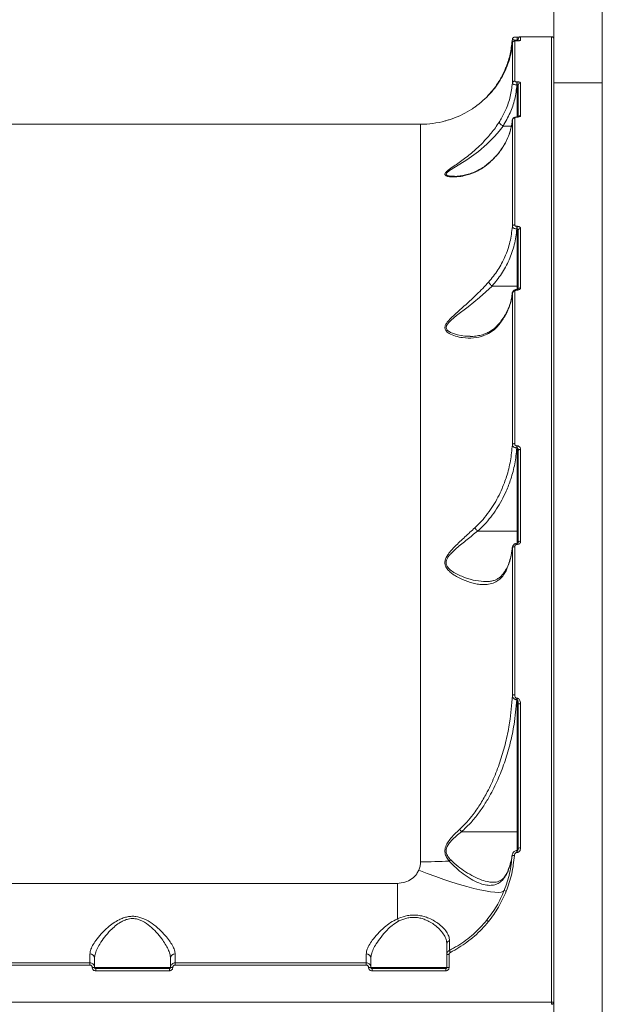
# Model space of a CAD drawing. Units: millimetres. Extents: x 710 to 16180, y -681 to 10919.
# Drawn here: x 6594 to 6847, y 7469 to 7896 of the extents above; entities that cross this region are included whole.
import ezdxf

# ---------------------------------------------------------------- set-up
doc = ezdxf.new("R2010")
doc.units = ezdxf.units.MM
doc.layers.add('DiKom', color=7, linetype='Continuous')

msp = doc.modelspace()

# ---------------------------------------------------------------- linework, layer by layer
at = {"layer": 'DiKom', "color": 7, "linetype": 'Continuous', "lineweight": 15}
for p, q in [((6826.5, 8068.99), (6826.5, 7868.99)), ((6847.5, 8068.99), (6847.5, 7868.99)), ((6808.44, 7886.19), (6808.44, 7868.8)), ((6809.44, 7869.69), (6809.44, 7887.12)), ((6810.4, 7887.23), (6810.5, 7887.23)), ((6810.4, 7887.23), (6810.5, 7887.23)), ((6810.4, 7887.23), (6810.4, 7887.23)), ((6810.43, 7887.23), (6810.47, 7887.49)), ((6810.47, 7888.82), (6810.5, 7888.82)), ((6810.47, 7887.49), (6810.47, 7888.82)), ((6810.47, 7887.49), (6810.5, 7887.49)), ((6810.5, 7887.49), (6810.5, 7888.82)), ((6810.5, 7887.49), (6810.5, 7887.23)), ((6810.5, 7887.23), (6810.5, 7887.23)), ((6811, 7887.99), (6811, 7887.39)), ((6812, 7888.99), (6825.5, 7888.99)), ((6812, 7887.39), (6812, 7888.99)), ((6825.5, 7888.99), (6825.5, 7469.99)), ((6810.5, 7869.38), (6810.44, 7869.38)), ((6810.44, 7868.1), (6810.44, 7869.38)), ((6810.5, 7868.1), (6810.5, 7869.38)), ((6812, 7854.73), (6812, 7868.93)), ((6826.5, 7868.99), (6847.5, 7868.99)), ((6826.5, 7068.99), (6826.5, 7868.99)), ((6847.5, 7068.99), (6847.5, 7868.99)), ((6810.44, 7868.1), (6810.5, 7868.1)), ((6810.5, 7868.1), (6810.5, 7854.18)), ((6811, 7867.98), (6811, 7854.35)), ((6808.44, 7852.84), (6808.44, 7806.55)), ((6809.44, 7807.3), (6809.44, 7853.69)), ((6810.42, 7854.18), (6810.5, 7854.18)), ((6810.42, 7854.18), (6810.42, 7854.18)), ((6810.42, 7854.18), (6810.42, 7854.1)), ((6810.42, 7854.1), (6810.5, 7854.1)), ((6810.5, 7854.18), (6810.5, 7854.1)), ((6398.45, 7850.99), (6768.55, 7850.99)), ((6768.55, 7850.99), (6768.55, 7530.84)), ((6804.39, 7850.22), (6808.02, 7850.22)), ((6783.37, 7828.44), (6782.95, 7828.43)), ((6810.5, 7806.69), (6810.42, 7806.69)), ((6810.42, 7805.56), (6810.42, 7806.69)), ((6810.42, 7805.56), (6810.5, 7805.56)), ((6810.5, 7805.56), (6810.5, 7806.69)), ((6810.5, 7805.56), (6810.5, 7780.76)), ((6811, 7804.95), (6811, 7779.29)), ((6812, 7780.03), (6812, 7805.75)), ((6799.61, 7780.76), (6810.5, 7780.76)), ((6810.44, 7779.28), (6810.5, 7779.28)), ((6810.44, 7779.28), (6810.44, 7779.02)), ((6810.44, 7779.02), (6810.5, 7779.02)), ((6810.5, 7780.76), (6810.5, 7779.31)), ((6810.5, 7779.28), (6810.5, 7779.02)), ((6808.44, 7777.66), (6808.44, 7711.83)), ((6809.44, 7712.36), (6809.44, 7778.34)), ((6810.5, 7711.4), (6810.4, 7711.4)), ((6810.4, 7710.5), (6810.4, 7711.4)), ((6810.4, 7710.5), (6810.5, 7710.5)), ((6810.5, 7710.5), (6810.5, 7711.4)), ((6810.5, 7710.5), (6810.5, 7674.34)), ((6811, 7709.3), (6811, 7669.53)), ((6812, 7670.01), (6812, 7709.87)), ((6793.34, 7674.34), (6810.5, 7674.34)), ((6810.5, 7674.34), (6810.5, 7669.12)), ((6809.44, 7603.3), (6809.44, 7667.62)), ((6810.47, 7669.12), (6810.5, 7669.12)), ((6810.47, 7669.12), (6810.47, 7668.59)), ((6810.47, 7668.59), (6810.5, 7668.59)), ((6810.5, 7669.12), (6810.5, 7668.59)), ((6808.38, 7666.89), (6808.41, 7667.32)), ((6808.44, 7667.18), (6808.44, 7603)), ((6810.5, 7601.84), (6810.38, 7601.84)), ((6810.38, 7601.19), (6810.38, 7601.84)), ((6810.38, 7601.19), (6810.5, 7601.19)), ((6810.5, 7601.19), (6810.5, 7601.84)), ((6810.5, 7601.19), (6810.5, 7543.91)), ((6811, 7599.19), (6811, 7536.67)), ((6812, 7536.84), (6812, 7599.5)), ((6786.39, 7543.91), (6810.5, 7543.91)), ((6810.5, 7543.91), (6810.5, 7535.73)), ((6810.41, 7535.74), (6810.5, 7535.74)), ((6810.41, 7535.74), (6810.41, 7534.89)), ((6810.5, 7535.74), (6810.5, 7534.89)), ((6810.41, 7534.89), (6810.5, 7534.89)), ((6806.6, 7527.14), (6806.61, 7527.16)), ((6758.5, 7521.49), (6408.5, 7521.49)), ((6758.5, 7506.08), (6758.5, 7521.49)), ((6625, 7490.85), (6625, 7486.99)), ((6627, 7484.99), (6627, 7489.04)), ((6660, 7489.04), (6660, 7484.99)), ((6662, 7486.99), (6662, 7490.85)), ((6745, 7490.85), (6745, 7486.99)), ((6747, 7484.99), (6747, 7489.04)), ((6780, 7490.6), (6780, 7484.99)), ((6781, 7485.03), (6781, 7490.65)), ((6625, 7486.99), (6542, 7486.99)), ((6542, 7486.03), (6625, 7486.03)), ((6625, 7486.99), (6625, 7486.03)), ((6660, 7484.99), (6627, 7484.99)), ((6627.5, 7484.49), (6627.5, 7483.52)), ((6659.5, 7484.49), (6627.5, 7484.49)), ((6659.5, 7484.49), (6659.5, 7483.52)), ((6662, 7486.99), (6662, 7486.03)), ((6745, 7486.99), (6662, 7486.99)), ((6662, 7486.03), (6745, 7486.03)), ((6745, 7486.99), (6745, 7486.03)), ((6780, 7484.99), (6747, 7484.99)), ((6747.5, 7484.49), (6747.5, 7483.52)), ((6779.5, 7484.49), (6747.5, 7484.49)), ((6779.5, 7484.49), (6779.5, 7483.52)), ((6627.5, 7483.52), (6659.5, 7483.52)), ((6747.5, 7483.52), (6779.5, 7483.52)), ((6825.5, 7469.99), (6341.5, 7469.99)), ((6825.5, 7468.99), (6825.5, 7469.99))]:
    msp.add_line(p, q, dxfattribs=at)
at = {"layer": 'DiKom', "color": 7, "linetype": 'Continuous', "lineweight": 15, "flags": 128}
for points in [[(6782.95, 7828.43), (6781.84, 7828.43), (6780.19, 7828.79), (6779.71, 7829.19), (6779.81, 7829.73), (6779.81, 7829.74), (6779.96, 7829.93), (6781.17, 7830.91), (6783.75, 7832.51), (6788.69, 7835.6), (6793.69, 7839.21), (6797.35, 7842.35), (6800.79, 7845.82), (6802.66, 7847.99), (6804.38, 7850.22), (6804.38, 7850.22), (6804.38, 7850.22)], [(6790.06, 7759.03), (6787.76, 7759.02), (6784.55, 7759.54), (6781.58, 7760.58), (6780.1, 7761.67), (6779.68, 7762.64), (6779.86, 7763.58), (6779.99, 7763.83), (6780.78, 7764.9), (6781.83, 7765.93), (6784.23, 7767.91), (6789.18, 7771.75), (6794.16, 7775.79), (6796.94, 7778.25), (6799.61, 7780.76), (6799.61, 7780.76), (6799.61, 7780.76)], [(6811, 7780.6), (6810.99, 7780.63), (6810.96, 7780.66), (6810.92, 7780.69), (6810.85, 7780.71), (6810.78, 7780.73), (6810.69, 7780.75), (6810.6, 7780.76), (6810.5, 7780.76)], [(6811, 7709.3), (6811.02, 7709.41), (6811.08, 7709.52), (6811.17, 7709.62), (6811.29, 7709.71), (6811.44, 7709.78), (6811.62, 7709.83), (6811.8, 7709.86), (6812, 7709.87)], [(6811, 7674.18), (6810.99, 7674.21), (6810.96, 7674.24), (6810.92, 7674.27), (6810.85, 7674.29), (6810.78, 7674.31), (6810.69, 7674.33), (6810.6, 7674.34), (6810.5, 7674.34)], [(6808.44, 7667.18), (6808.47, 7667.27), (6808.54, 7667.35), (6808.63, 7667.43), (6808.76, 7667.5), (6808.91, 7667.55), (6809.07, 7667.59), (6809.25, 7667.61), (6809.44, 7667.62)], [(6811, 7669.53), (6811.02, 7669.63), (6811.08, 7669.72), (6811.17, 7669.8), (6811.29, 7669.87), (6811.44, 7669.93), (6811.62, 7669.97), (6811.8, 7670), (6812, 7670.01)], [(6811, 7599.19), (6811.02, 7599.25), (6811.08, 7599.31), (6811.17, 7599.36), (6811.29, 7599.41), (6811.44, 7599.45), (6811.62, 7599.48), (6811.8, 7599.5), (6812, 7599.5)], [(6811, 7543.74), (6810.99, 7543.77), (6810.96, 7543.8), (6810.92, 7543.83), (6810.85, 7543.86), (6810.78, 7543.88), (6810.69, 7543.89), (6810.6, 7543.9), (6810.5, 7543.91)], [(6804.89, 7518.37), (6804.42, 7517.96), (6803.58, 7517.7), (6802.38, 7517.59), (6800.85, 7517.63), (6798.99, 7517.83), (6796.82, 7518.18), (6794.37, 7518.69), (6791.65, 7519.33), (6788.7, 7520.12), (6785.54, 7521.03), (6782.2, 7522.07), (6778.73, 7523.21), (6775.14, 7524.46), (6771.48, 7525.79), (6767.79, 7527.2)], [(6806.55, 7526.81), (6806.58, 7527.06), (6806.6, 7527.14)]]:
    msp.add_lwpolyline(points, dxfattribs=at)
at = {"layer": 'DiKom', "color": 7, "linetype": 'Continuous', "lineweight": 15}
for centre, radius, start, end in [((6809.44, 7886.12), 0.998, 89.8848, 175.6627), ((6812, 7887.99), 1, 90, 180), ((6812, 7886.39), 1, 89.9824, 116.7912), ((6825.5, 7887.99), 1, 0, 90), ((6809.42, 7868.71), 0.982, 88.8198, 174.3013), ((6811.98, 7867.95), 0.977, 88.6316, 178.5665), ((6768.55, 7890.99), 40, 270, 285.4848), ((6809.4, 7852.72), 0.968, 87.8501, 172.9588), ((6811.99, 7853.7), 1.03, 89.3595, 142.305), ((6809.36, 7806.37), 0.937, 85.1498, 168.4839), ((6811.91, 7804.84), 0.917, 84.4163, 173.0319), ((6811.9, 7779.09), 0.947, 84.0506, 159.0379), ((6809.34, 7777.42), 0.925, 83.5924, 165.1898), ((6809.29, 7711.45), 0.928, 80.7143, 155.8916), ((6809.24, 7602.16), 1.16, 79.9691, 133.1328), ((6792.51, 7549.88), 8.55, 215.399, 224.2877), ((6811.76, 7535.17), 1.69, 81.6992, 116.654), ((6768.67, 7767.22), 236.38, 269.9706, 272.9965), ((6785.2, 7526.73), 6.09, 125.6531, 133.2652), ((6808.98, 7531.66), 1.97, 79.7966, 109.13), ((6804.74, 7516), 2.38, 62.9148, 86.2346), ((6752.15, 7502.14), 7.48, 22.8318, 31.8555), ((6795.65, 7502.28), 3.55, 47.2026, 62.5453), ((6781.76, 7495.04), 1.76, 111.1405, 178.1689), ((6772.84, 7487.4), 9.64, 25.4969, 31.1581), ((6625.09, 7488.94), 1.91, 3.0473, 92.7532), ((6661.91, 7488.94), 1.91, 87.2469, 176.9525), ((6745.09, 7488.94), 1.91, 3.0469, 92.7533), ((6780.75, 7485.77), 4.89, 87.0782, 98.8275), ((6626.25, 7478.45), 6.58, 83.4524, 92.1739), ((6660.75, 7478.45), 6.58, 87.8262, 96.5475), ((6746.25, 7478.45), 6.58, 83.4523, 92.174), ((6780.75, 7478.45), 6.58, 87.8261, 96.5476), ((6825.75, 7365.23), 104.76, 89.5898, 90.1367), ((6825.5, 7469.99), 1, 270, 0)]:
    msp.add_arc(centre, radius, start, end, dxfattribs=at)
for points, knots in [([(6792.16, 7858.45), (6793.36, 7859.36), (6795.79, 7861.2), (6798.84, 7864.28), (6801.48, 7867.53), (6803.68, 7870.91), (6805.5, 7874.47), (6806.92, 7878.17), (6807.97, 7882.1), (6808.28, 7884.79), (6808.44, 7886.19)], [0, 0, 0, 0, 0.1236848, 0.248896, 0.3689552, 0.490744, 0.6125465, 0.7380564, 0.8635712, 1, 1, 1, 1]), ([(6808.44, 7887.86), (6808.22, 7885.94), (6807.79, 7882.16), (6806.61, 7878.15), (6805.81, 7876.08), (6805.68, 7875.74)], [0, 0, 0, 0, 0.466533, 0.915011, 1, 1, 1, 1]), ([(6808.44, 7886.2), (6808.44, 7886.2), (6808.43, 7886.32), (6808.52, 7886.54), (6808.68, 7886.8), (6808.88, 7886.97), (6809.07, 7887.07), (6809.27, 7887.14), (6809.5, 7887.19), (6809.82, 7887.22), (6810.18, 7887.23), (6810.37, 7887.23), (6810.43, 7887.23)], [0, 0, 0, 0, 0.000627, 0.13064, 0.235032, 0.326109, 0.409059, 0.491021, 0.60651, 0.797153, 0.934002, 1, 1, 1, 1]), ([(6808.45, 7887.87), (6808.45, 7887.88), (6808.43, 7888), (6808.52, 7888.21), (6808.68, 7888.45), (6808.86, 7888.61), (6809.03, 7888.71), (6809.18, 7888.76), (6809.29, 7888.78), (6809.37, 7888.79), (6809.51, 7888.8), (6809.74, 7888.81), (6810.12, 7888.82), (6810.36, 7888.82), (6810.47, 7888.82)], [0, 0, 0, 0, 0.005613, 0.125558, 0.221533, 0.302533, 0.371017, 0.426564, 0.466877, 0.503648, 0.564709, 0.752393, 0.888021, 1, 1, 1, 1]), ([(6808.45, 7887.87), (6808.45, 7887.88), (6808.43, 7888), (6808.52, 7888.21), (6808.68, 7888.45), (6808.86, 7888.61), (6809.03, 7888.71), (6809.18, 7888.76), (6809.29, 7888.78), (6809.37, 7888.79), (6809.51, 7888.8), (6809.74, 7888.81), (6810.12, 7888.82), (6810.36, 7888.82), (6810.47, 7888.82)], [0, 0, 0, 0, 0.005613, 0.125558, 0.221533, 0.302533, 0.371017, 0.426564, 0.466877, 0.503648, 0.564709, 0.752393, 0.888021, 1, 1, 1, 1]), ([(6808.44, 7887.86), (6808.46, 7887.83), (6808.49, 7887.76), (6808.78, 7887.66), (6809.24, 7887.58), (6809.82, 7887.51), (6810.25, 7887.5), (6810.47, 7887.49)], [0, 0, 0, 0, 0.1847839, 0.3988102, 0.6012658, 0.7990299, 1, 1, 1, 1]), ([(6809.44, 7887.12), (6809.46, 7887.13), (6809.48, 7887.16), (6809.69, 7887.2), (6809.95, 7887.22), (6810.2, 7887.23), (6810.35, 7887.23), (6810.4, 7887.23)], [0, 0, 0, 0, 0.302571, 0.53468, 0.725465, 0.917102, 1, 1, 1, 1]), ([(6810.5, 7888.82), (6810.51, 7888.82), (6810.69, 7888.82), (6811.03, 7888.82), (6811.37, 7888.83), (6811.48, 7888.83), (6811.5, 7888.83)], [0, 0, 0, 0, 0.035274, 0.477028, 0.926975, 1, 1, 1, 1]), ([(6810.5, 7887.49), (6810.54, 7887.49), (6810.6, 7887.49), (6810.7, 7887.52), (6810.81, 7887.56), (6810.92, 7887.65), (6810.99, 7887.75), (6811, 7887.83), (6811, 7887.86)], [0, 0, 0, 0, 0.127166, 0.162628, 0.340407, 0.545406, 0.783146, 1, 1, 1, 1]), ([(6810.5, 7887.23), (6810.57, 7887.23), (6810.81, 7887.23), (6811.21, 7887.24), (6811.62, 7887.28), (6811.93, 7887.33), (6811.98, 7887.37), (6812, 7887.39)], [0, 0, 0, 0, 0.079629, 0.275719, 0.470754, 0.710534, 1, 1, 1, 1]), ([(6810.59, 7887.23), (6810.66, 7887.23), (6810.85, 7887.23), (6811.16, 7887.25), (6811.45, 7887.27), (6811.61, 7887.3), (6811.62, 7887.3), (6811.62, 7887.3)], [0, 0, 0, 0, 0.121441, 0.360423, 0.619471, 0.871715, 1, 1, 1, 1]), ([(6805.68, 7875.74), (6805.44, 7875.15), (6804.85, 7873.7), (6803.68, 7871.38), (6802.01, 7868.55), (6799.98, 7865.71), (6798.33, 7863.94), (6797.56, 7863.11)], [0, 0, 0, 0, 0.13095, 0.319206, 0.507583, 0.769405, 1, 1, 1, 1]), ([(6805.68, 7875.74), (6805.68, 7875.74), (6805.65, 7875.67), (6805.65, 7875.56), (6805.76, 7875.44), (6805.78, 7875.41)], [0, 0, 0, 0, 0.096015, 0.775157, 1, 1, 1, 1]), ([(6808.44, 7868.8), (6808.2, 7866.87), (6807.71, 7862.96), (6805.98, 7857.99), (6804.19, 7854.31), (6803.1, 7852.55), (6802.68, 7851.87)], [0, 0, 0, 0, 0.32471, 0.657479, 0.869005, 1, 1, 1, 1]), ([(6808.44, 7868.8), (6808.46, 7868.73), (6808.51, 7868.59), (6808.85, 7868.39), (6809.36, 7868.22), (6809.92, 7868.13), (6810.3, 7868.11), (6810.44, 7868.1)], [0, 0, 0, 0, 0.214252, 0.428323, 0.642731, 0.857616, 1, 1, 1, 1]), ([(6810.44, 7869.38), (6810.37, 7869.39), (6810.18, 7869.39), (6809.9, 7869.43), (6809.65, 7869.5), (6809.47, 7869.59), (6809.45, 7869.65), (6809.44, 7869.69)], [0, 0, 0, 0, 0.142263, 0.35709, 0.571555, 0.785717, 1, 1, 1, 1]), ([(6812, 7868.93), (6811.98, 7868.98), (6811.95, 7869.08), (6811.69, 7869.22), (6811.31, 7869.32), (6810.89, 7869.38), (6810.61, 7869.38), (6810.5, 7869.38)], [0, 0, 0, 0, 0.2150349, 0.4299712, 0.6447077, 0.8592206, 1, 1, 1, 1]), ([(6804.39, 7850.22), (6805.48, 7852.11), (6807.62, 7855.8), (6809.66, 7861.86), (6810.18, 7866), (6810.44, 7868.1)], [0, 0, 0, 0, 0.340318, 0.666049, 1, 1, 1, 1]), ([(6810.5, 7868.1), (6810.54, 7868.1), (6810.63, 7868.1), (6810.77, 7868.08), (6810.9, 7868.06), (6810.98, 7868.02), (6810.99, 7867.99), (6811, 7867.98)], [0, 0, 0, 0, 0.140733, 0.355188, 0.569941, 0.784925, 1, 1, 1, 1]), ([(6779.22, 7852.44), (6779.21, 7852.44), (6779.18, 7852.43), (6780.04, 7852.65), (6781.38, 7853.06), (6783.71, 7853.86), (6786.87, 7855.22), (6789.97, 7856.94), (6791.71, 7858.14), (6792.16, 7858.45)], [0, 0, 0, 0, 0.062295, 0.162502, 0.281571, 0.401159, 0.656109, 0.91126, 1, 1, 1, 1]), ([(6802.68, 7851.87), (6802.14, 7851.07), (6801.08, 7849.48), (6798.87, 7846.61), (6796.02, 7843.38), (6792.14, 7839.63), (6787.69, 7836.03), (6783.58, 7833.15), (6780.72, 7831.2), (6779.58, 7830.2), (6779.16, 7829.56), (6779.08, 7829.07), (6779.7, 7828.5), (6781.47, 7828.09), (6784.29, 7828.07), (6788.11, 7828.67), (6792.28, 7830.06), (6795.77, 7832.02), (6797.64, 7833.55), (6798.13, 7833.96)], [0, 0, 0, 0, 0.044464, 0.088958, 0.163521, 0.238209, 0.33674, 0.435198, 0.493492, 0.532077, 0.540151, 0.566503, 0.592684, 0.638217, 0.708341, 0.77871, 0.872453, 0.966033, 1, 1, 1, 1]), ([(6798.13, 7833.96), (6799.45, 7835.21), (6802.13, 7837.76), (6804.79, 7841.63), (6806.67, 7845.4), (6807.9, 7848.98), (6808.26, 7851.55), (6808.44, 7852.84)], [0, 0, 0, 0, 0.230865, 0.467175, 0.626569, 0.811992, 1, 1, 1, 1]), ([(6802.68, 7851.87), (6802.68, 7851.86), (6802.68, 7851.81), (6802.72, 7851.66), (6802.9, 7851.37), (6803.29, 7850.98), (6803.8, 7850.58), (6804.19, 7850.34), (6804.38, 7850.22)], [0, 0, 0, 0, 0.0380912, 0.1491952, 0.3618951, 0.5745941, 0.7872969, 1, 1, 1, 1]), ([(6806.72, 7845.83), (6806.74, 7845.87), (6807.16, 7846.78), (6807.69, 7848.61), (6808.25, 7850.93), (6808.37, 7852.36), (6808.41, 7852.89)], [0, 0, 0, 0, 0.017826, 0.398342, 0.780804, 1, 1, 1, 1]), ([(6808.47, 7852.88), (6808.48, 7853), (6808.51, 7853.25), (6808.73, 7853.58), (6809.06, 7853.87), (6809.53, 7854.08), (6810.02, 7854.19), (6810.34, 7854.17), (6810.42, 7854.17)], [0, 0, 0, 0, 0.1328949, 0.291511, 0.4529004, 0.6479375, 0.9136631, 1, 1, 1, 1]), ([(6809.44, 7853.69), (6809.45, 7853.74), (6809.47, 7853.83), (6809.66, 7853.96), (6809.92, 7854.05), (6810.19, 7854.09), (6810.36, 7854.1), (6810.42, 7854.1)], [0, 0, 0, 0, 0.228829, 0.457851, 0.678517, 0.88836, 1, 1, 1, 1]), ([(6810.5, 7854.1), (6810.59, 7854.1), (6810.84, 7854.11), (6811.26, 7854.17), (6811.67, 7854.31), (6811.95, 7854.51), (6811.98, 7854.65), (6812, 7854.73)], [0, 0, 0, 0, 0.108296, 0.320436, 0.543061, 0.771567, 1, 1, 1, 1]), ([(6810.5, 7854.19), (6810.56, 7854.19), (6810.72, 7854.19), (6810.94, 7854.22), (6811.11, 7854.26), (6811.21, 7854.3), (6811.21, 7854.3), (6811.21, 7854.31)], [0, 0, 0, 0, 0.162931, 0.428506, 0.654499, 0.845792, 1, 1, 1, 1]), ([(6804.38, 7850.22), (6804.38, 7850.22), (6804.38, 7850.22), (6804.38, 7850.22), (6804.39, 7850.22)], [0, 0, 0, 0, 0.612074, 1, 1, 1, 1]), ([(6798.29, 7834.22), (6799.01, 7834.89), (6800.5, 7836.25), (6802.45, 7838.48), (6804.18, 7840.87), (6805.64, 7843.32), (6806.37, 7845.01), (6806.72, 7845.83)], [0, 0, 0, 0, 0.191871, 0.394111, 0.598201, 0.803909, 1, 1, 1, 1]), ([(6782.95, 7828.37), (6783.3, 7828.37), (6784.22, 7828.37), (6785.95, 7828.53), (6788.14, 7828.94), (6790.57, 7829.66), (6792.93, 7830.64), (6795.11, 7831.86), (6796.86, 7833.05), (6797.86, 7833.93), (6798.24, 7834.26)], [0, 0, 0, 0, 0.073936, 0.193307, 0.337124, 0.48912, 0.647768, 0.786935, 0.919402, 1, 1, 1, 1]), ([(6798.13, 7833.96), (6798.15, 7834), (6798.18, 7834.1), (6798.25, 7834.17), (6798.3, 7834.21)], [0, 0, 0, 0, 0.393656, 1, 1, 1, 1]), ([(6808.44, 7806.55), (6808.17, 7804.33), (6807.62, 7799.83), (6805.4, 7793.49), (6802.31, 7787.57), (6799.54, 7784.19), (6798.13, 7782.48)], [0, 0, 0, 0, 0.253607, 0.513975, 0.753973, 1, 1, 1, 1]), ([(6799.61, 7780.76), (6801.05, 7782.49), (6803.97, 7786), (6807.17, 7792.06), (6809.52, 7798.62), (6810.12, 7803.23), (6810.42, 7805.56)], [0, 0, 0, 0, 0.241968, 0.49014, 0.741777, 1, 1, 1, 1]), ([(6808.44, 7806.55), (6808.46, 7806.47), (6808.49, 7806.29), (6808.76, 7806.02), (6809.2, 7805.78), (6809.78, 7805.61), (6810.21, 7805.58), (6810.42, 7805.56)], [0, 0, 0, 0, 0.17004, 0.380807, 0.586696, 0.793115, 1, 1, 1, 1]), ([(6810.42, 7806.69), (6810.31, 7806.7), (6810.1, 7806.71), (6809.81, 7806.81), (6809.59, 7806.95), (6809.46, 7807.13), (6809.45, 7807.25), (6809.44, 7807.3)], [0, 0, 0, 0, 0.2039601, 0.4080065, 0.6135174, 0.8265368, 1, 1, 1, 1]), ([(6812, 7805.75), (6811.99, 7805.83), (6811.97, 7806.02), (6811.76, 7806.29), (6811.42, 7806.51), (6810.99, 7806.66), (6810.66, 7806.68), (6810.5, 7806.69)], [0, 0, 0, 0, 0.174175, 0.389581, 0.595799, 0.797878, 1, 1, 1, 1]), ([(6810.5, 7805.56), (6810.55, 7805.56), (6810.6, 7805.55), (6810.7, 7805.51), (6810.81, 7805.44), (6810.92, 7805.29), (6810.99, 7805.12), (6811, 7805), (6811, 7804.95)], [0, 0, 0, 0, 0.1444968, 0.17548, 0.3625423, 0.5710295, 0.8046655, 1, 1, 1, 1]), ([(6798.13, 7782.48), (6797.29, 7781.57), (6795.62, 7779.75), (6792.3, 7776.42), (6788.17, 7772.62), (6784.15, 7769.09), (6781.5, 7766.61), (6780.15, 7765.1), (6779.33, 7763.86), (6779.02, 7762.57), (6779.55, 7761.24), (6781.17, 7759.97), (6783.72, 7758.92), (6787.37, 7758.19), (6791.56, 7758.07), (6795.6, 7758.94), (6798.82, 7760.5), (6801.02, 7762.14), (6802.21, 7763.5), (6802.68, 7764.03)], [0, 0, 0, 0, 0.05679, 0.113619, 0.211834, 0.310026, 0.362024, 0.388776, 0.415391, 0.445792, 0.474154, 0.516854, 0.581, 0.645392, 0.742194, 0.838842, 0.900143, 0.961361, 1, 1, 1, 1]), ([(6798.13, 7782.48), (6798.15, 7782.44), (6798.19, 7782.33), (6798.34, 7782.08), (6798.65, 7781.68), (6799.1, 7781.2), (6799.44, 7780.91), (6799.61, 7780.76)], [0, 0, 0, 0, 0.087309, 0.25361, 0.502409, 0.751201, 1, 1, 1, 1]), ([(6799.61, 7780.76), (6799.61, 7780.76), (6799.61, 7780.76), (6799.61, 7780.76), (6799.61, 7780.76), (6799.61, 7780.76)], [0, 0, 0, 0, 0.376385, 0.88877, 1, 1, 1, 1]), ([(6808.46, 7777.74), (6808.46, 7777.77), (6808.45, 7778), (6808.64, 7778.38), (6809, 7778.82), (6809.54, 7779.14), (6810.06, 7779.29), (6810.37, 7779.26), (6810.44, 7779.26)], [0, 0, 0, 0, 0.037291, 0.245558, 0.449186, 0.671186, 0.9223, 1, 1, 1, 1]), ([(6809.44, 7778.34), (6809.45, 7778.42), (6809.47, 7778.57), (6809.65, 7778.77), (6809.9, 7778.92), (6810.18, 7779.01), (6810.37, 7779.01), (6810.44, 7779.02)], [0, 0, 0, 0, 0.214296, 0.428451, 0.642908, 0.857734, 1, 1, 1, 1]), ([(6810.5, 7779.02), (6810.61, 7779.02), (6810.89, 7779.04), (6811.31, 7779.16), (6811.69, 7779.39), (6811.95, 7779.69), (6811.98, 7779.92), (6812, 7780.03)], [0, 0, 0, 0, 0.140778, 0.355291, 0.570035, 0.784962, 1, 1, 1, 1]), ([(6810.5, 7779.28), (6810.56, 7779.28), (6810.68, 7779.29), (6810.85, 7779.33), (6810.97, 7779.38), (6811.03, 7779.43), (6811.04, 7779.43), (6811.04, 7779.44)], [0, 0, 0, 0, 0.182776, 0.409109, 0.611553, 0.803304, 1, 1, 1, 1]), ([(6802.68, 7764.03), (6803.65, 7765.37), (6805.63, 7768.09), (6807.33, 7772.12), (6808.17, 7775.35), (6808.37, 7777.06), (6808.44, 7777.66)], [0, 0, 0, 0, 0.318195, 0.643967, 0.875254, 1, 1, 1, 1]), ([(6802.75, 7764.55), (6803, 7764.85), (6803.88, 7765.9), (6805.11, 7767.83), (6806.42, 7770.3), (6807.42, 7772.86), (6808.12, 7775.35), (6808.32, 7776.99), (6808.41, 7777.75)], [0, 0, 0, 0, 0.075737, 0.264264, 0.453968, 0.644425, 0.835167, 1, 1, 1, 1]), ([(6808.41, 7777.75), (6808.44, 7777.87), (6808.46, 7777.99), (6808.46, 7778.11), (6808.46, 7778.12)], [0, 0, 0, 0, 0.967941, 1, 1, 1, 1]), ([(6790.08, 7758.93), (6790.27, 7758.92), (6791.33, 7758.88), (6793.17, 7759.08), (6795.43, 7759.57), (6797.4, 7760.3), (6799.13, 7761.23), (6800.75, 7762.46), (6801.96, 7763.6), (6802.58, 7764.4), (6802.73, 7764.6)], [0, 0, 0, 0, 0.0404824, 0.2201534, 0.3911308, 0.5341527, 0.6703304, 0.8144088, 0.9532604, 1, 1, 1, 1]), ([(6802.68, 7764.03), (6802.68, 7764.05), (6802.68, 7764.15), (6802.7, 7764.33), (6802.79, 7764.43), (6802.83, 7764.48)], [0, 0, 0, 0, 0.1437281, 0.5628088, 1, 1, 1, 1]), ([(6808.44, 7711.83), (6808.22, 7709.51), (6807.77, 7704.85), (6806.15, 7698.5), (6803.74, 7691.96), (6800.94, 7686.59), (6797.76, 7681.97), (6795.11, 7678.71), (6793.12, 7676.78), (6792.16, 7675.85)], [0, 0, 0, 0, 0.173875, 0.35014, 0.488061, 0.692276, 0.797117, 0.901939, 1, 1, 1, 1]), ([(6793.34, 7674.34), (6794.35, 7675.3), (6796.41, 7677.24), (6799.14, 7680.48), (6801.65, 7683.99), (6803.86, 7687.73), (6805.98, 7692.05), (6807.98, 7697.33), (6809.65, 7703.63), (6810.15, 7708.2), (6810.4, 7710.5)], [0, 0, 0, 0, 0.099969, 0.20361, 0.307266, 0.413843, 0.520431, 0.660177, 0.828976, 1, 1, 1, 1]), ([(6808.44, 7711.83), (6808.44, 7711.8), (6808.45, 7711.63), (6808.57, 7711.32), (6808.9, 7710.97), (6809.33, 7710.72), (6809.84, 7710.55), (6810.21, 7710.51), (6810.4, 7710.5)], [0, 0, 0, 0, 0.039136, 0.268317, 0.466392, 0.643637, 0.819934, 1, 1, 1, 1]), ([(6810.4, 7711.4), (6810.3, 7711.4), (6810.11, 7711.42), (6809.86, 7711.54), (6809.65, 7711.73), (6809.49, 7711.99), (6809.44, 7712.21), (6809.44, 7712.34), (6809.44, 7712.36)], [0, 0, 0, 0, 0.167333, 0.33445, 0.509133, 0.713065, 0.957726, 1, 1, 1, 1]), ([(6812, 7709.87), (6812, 7709.9), (6812, 7710.11), (6811.91, 7710.47), (6811.66, 7710.88), (6811.33, 7711.17), (6810.94, 7711.36), (6810.65, 7711.38), (6810.5, 7711.4)], [0, 0, 0, 0, 0.039233, 0.287235, 0.495193, 0.671, 0.835303, 1, 1, 1, 1]), ([(6810.5, 7710.5), (6810.53, 7710.49), (6810.58, 7710.49), (6810.68, 7710.43), (6810.79, 7710.3), (6810.89, 7710.07), (6810.97, 7709.75), (6811, 7709.48), (6811, 7709.32), (6811, 7709.3)], [0, 0, 0, 0, 0.055267, 0.1098, 0.243674, 0.417559, 0.65179, 0.951855, 1, 1, 1, 1]), ([(6792.16, 7675.85), (6790.72, 7674.53), (6787.82, 7671.87), (6784.04, 7668.32), (6781.48, 7665.58), (6780.12, 7663.73), (6779.35, 7662.24), (6779.04, 7660.68), (6779.38, 7659.07), (6780.38, 7657.6), (6781.77, 7656.29), (6783.88, 7654.79), (6787.12, 7653.08), (6790.67, 7651.86), (6793.79, 7651.26), (6796.27, 7651.1), (6798.81, 7651.36), (6801.14, 7652.18), (6803.09, 7653.52), (6804.58, 7655.14), (6805.34, 7656.55), (6805.68, 7657.19)], [0, 0, 0, 0, 0.091326, 0.184874, 0.239018, 0.266437, 0.294654, 0.321055, 0.347516, 0.383035, 0.418292, 0.453631, 0.526835, 0.625929, 0.677093, 0.728239, 0.790387, 0.85406, 0.904638, 0.956677, 1, 1, 1, 1]), ([(6796.99, 7652.54), (6795.55, 7652.6), (6792.5, 7652.73), (6788.52, 7653.94), (6785.27, 7655.22), (6782.99, 7656.4), (6781.14, 7657.8), (6779.93, 7659.27), (6779.57, 7660.72), (6779.89, 7662.09), (6780.64, 7663.35), (6781.35, 7664.18), (6782.49, 7665.42), (6784.83, 7667.55), (6788.77, 7670.75), (6791.82, 7673.15), (6793.34, 7674.34)], [0, 0, 0, 0, 0.128954, 0.272152, 0.339268, 0.406422, 0.473, 0.520165, 0.554163, 0.588078, 0.622443, 0.657029, 0.662687, 0.737901, 0.86892, 1, 1, 1, 1]), ([(6792.16, 7675.85), (6792.18, 7675.8), (6792.27, 7675.64), (6792.5, 7675.31), (6792.87, 7674.83), (6793.18, 7674.51), (6793.34, 7674.34)], [0, 0, 0, 0, 0.107444, 0.349466, 0.67473, 1, 1, 1, 1]), ([(6793.34, 7674.34), (6793.34, 7674.34), (6793.34, 7674.34), (6793.34, 7674.34), (6793.34, 7674.34), (6793.34, 7674.34)], [0, 0, 0, 0, 0.4227806, 0.776473, 1, 1, 1, 1]), ([(6808.45, 7667.3), (6808.45, 7667.31), (6808.44, 7667.57), (6808.63, 7668.06), (6809.09, 7668.65), (6809.74, 7669.05), (6810.24, 7669.09), (6810.47, 7669.1)], [0, 0, 0, 0, 0.015523, 0.261276, 0.513922, 0.770987, 1, 1, 1, 1]), ([(6809.44, 7667.62), (6809.45, 7667.74), (6809.48, 7667.97), (6809.68, 7668.27), (6809.96, 7668.49), (6810.25, 7668.59), (6810.42, 7668.59), (6810.47, 7668.59)], [0, 0, 0, 0, 0.233659, 0.467327, 0.695561, 0.90871, 1, 1, 1, 1]), ([(6810.5, 7668.59), (6810.58, 7668.6), (6810.82, 7668.61), (6811.24, 7668.75), (6811.66, 7669.06), (6811.94, 7669.51), (6811.98, 7669.84), (6812, 7670.01)], [0, 0, 0, 0, 0.093154, 0.303898, 0.530228, 0.765186, 1, 1, 1, 1]), ([(6810.5, 7669.12), (6810.52, 7669.12), (6810.59, 7669.12), (6810.71, 7669.15), (6810.82, 7669.21), (6810.92, 7669.31), (6810.99, 7669.42), (6810.99, 7669.49), (6810.99, 7669.53)], [0, 0, 0, 0, 0.067564, 0.185527, 0.32417, 0.501592, 0.745876, 1, 1, 1, 1]), ([(6805.68, 7657.19), (6805.81, 7657.46), (6806.61, 7659.18), (6807.79, 7662.49), (6808.22, 7665.6), (6808.44, 7667.18)], [0, 0, 0, 0, 0.084988, 0.533468, 1, 1, 1, 1]), ([(6805.74, 7657.72), (6805.76, 7657.76), (6806.26, 7658.66), (6806.97, 7660.52), (6807.82, 7663.28), (6808.27, 7665.42), (6808.36, 7666.63), (6808.38, 7666.89)], [0, 0, 0, 0, 0.011442, 0.310365, 0.611977, 0.915822, 1, 1, 1, 1]), ([(6796.97, 7652.47), (6797.47, 7652.48), (6798.63, 7652.51), (6800.19, 7652.85), (6801.62, 7653.38), (6802.81, 7654.14), (6803.93, 7655.2), (6804.88, 7656.44), (6805.39, 7657.43), (6805.62, 7657.86)], [0, 0, 0, 0, 0.133247, 0.305595, 0.447635, 0.5938, 0.743248, 0.887246, 1, 1, 1, 1]), ([(6805.68, 7657.19), (6805.68, 7657.21), (6805.65, 7657.37), (6805.65, 7657.57), (6805.74, 7657.69), (6805.76, 7657.71)], [0, 0, 0, 0, 0.103626, 0.836649, 1, 1, 1, 1]), ([(6810.38, 7601.84), (6810.3, 7601.85), (6810.14, 7601.87), (6809.9, 7602.02), (6809.66, 7602.3), (6809.48, 7602.75), (6809.45, 7603.11), (6809.44, 7603.3)], [0, 0, 0, 0, 0.120609, 0.240639, 0.416858, 0.694974, 1, 1, 1, 1]), ([(6808.44, 7603), (6808.13, 7599.07), (6807.62, 7592.54), (6805.81, 7583.56), (6803.73, 7575.96), (6801.04, 7568.47), (6798, 7561.86), (6794.78, 7556.17), (6791.77, 7551.79), (6788.71, 7548), (6786.6, 7545.95), (6785.54, 7544.92)], [0, 0, 0, 0, 0.1867522, 0.3097305, 0.4327025, 0.5585121, 0.6842839, 0.7740102, 0.8643086, 0.9318932, 1, 1, 1, 1]), ([(6786.39, 7543.91), (6787.64, 7545.08), (6790.15, 7547.42), (6793.43, 7551.42), (6796.4, 7555.69), (6799.52, 7560.99), (6802.58, 7567.32), (6805.41, 7574.78), (6807.63, 7582.49), (6809.49, 7591.31), (6810.06, 7597.59), (6810.38, 7601.19)], [0, 0, 0, 0, 0.079269, 0.158594, 0.24059, 0.322608, 0.447233, 0.571894, 0.699862, 0.827838, 1, 1, 1, 1]), ([(6808.44, 7603), (6808.48, 7602.77), (6808.54, 7602.31), (6808.96, 7601.76), (6809.44, 7601.42), (6809.91, 7601.24), (6810.22, 7601.21), (6810.38, 7601.19)], [0, 0, 0, 0, 0.2704577, 0.5335456, 0.7181515, 0.8552864, 1, 1, 1, 1]), ([(6812, 7599.5), (6811.98, 7599.81), (6811.94, 7600.39), (6811.63, 7601.12), (6811.24, 7601.57), (6810.87, 7601.8), (6810.62, 7601.83), (6810.5, 7601.84)], [0, 0, 0, 0, 0.304747, 0.587642, 0.766475, 0.882869, 1, 1, 1, 1]), ([(6810.5, 7601.19), (6810.52, 7601.19), (6810.56, 7601.19), (6810.62, 7601.14), (6810.73, 7601), (6810.96, 7600.35), (6810.98, 7599.71), (6811, 7599.19)], [0, 0, 0, 0, 0.02395, 0.053478, 0.1071, 0.279445, 1, 1, 1, 1]), ([(6785.54, 7544.92), (6784.8, 7544.24), (6783.31, 7542.86), (6781.41, 7540.75), (6779.91, 7538.62), (6779.11, 7536.59), (6779.14, 7534.57), (6779.82, 7532.77), (6780.61, 7531.71), (6781.03, 7531.16)], [0, 0, 0, 0, 0.184782, 0.369251, 0.509086, 0.652215, 0.750861, 0.870211, 1, 1, 1, 1]), ([(6781.65, 7531.67), (6781.22, 7532.16), (6780.4, 7533.07), (6779.67, 7534.67), (6779.64, 7536.39), (6780.13, 7537.54), (6780.89, 7538.79), (6782.08, 7540.22), (6784.07, 7542.08), (6785.61, 7543.3), (6786.39, 7543.91)], [0, 0, 0, 0, 0.129799, 0.245126, 0.338464, 0.455788, 0.477233, 0.617722, 0.808691, 1, 1, 1, 1]), ([(6808.36, 7533.67), (6808.36, 7533.71), (6808.37, 7534.06), (6808.62, 7534.64), (6809.12, 7535.28), (6809.73, 7535.63), (6810.19, 7535.77), (6810.4, 7535.73), (6810.41, 7535.73)], [0, 0, 0, 0, 0.037457, 0.332089, 0.575107, 0.792398, 0.996421, 1, 1, 1, 1]), ([(6810.44, 7535.75), (6810.46, 7535.74), (6810.49, 7535.73), (6810.54, 7535.74), (6810.61, 7535.76), (6810.72, 7535.84), (6810.87, 7536.04), (6810.98, 7536.34), (6810.98, 7536.57), (6810.98, 7536.68)], [0, 0, 0, 0, 0.041334, 0.075981, 0.121192, 0.224803, 0.421763, 0.73174, 1, 1, 1, 1]), ([(6810.5, 7534.89), (6810.61, 7534.9), (6810.86, 7534.92), (6811.25, 7535.12), (6811.64, 7535.51), (6811.94, 7536.11), (6811.98, 7536.58), (6812, 7536.84)], [0, 0, 0, 0, 0.120572, 0.278365, 0.470581, 0.720826, 1, 1, 1, 1]), ([(6768.55, 7530.84), (6768.55, 7530.78), (6768.55, 7530.14), (6768.42, 7528.89), (6768, 7527.77), (6767.79, 7527.2)], [0, 0, 0, 0, 0.0468115, 0.5142786, 1, 1, 1, 1]), ([(6781.03, 7531.16), (6782, 7530.13), (6783.95, 7528.04), (6787.21, 7525.47), (6790.54, 7523.24), (6793.72, 7521.64), (6796.66, 7520.72), (6799.16, 7520.52), (6801.35, 7520.96), (6803.2, 7521.96), (6804.85, 7523.6), (6805.91, 7525.34), (6806.42, 7526.53), (6806.55, 7526.81)], [0, 0, 0, 0, 0.102482, 0.207513, 0.319133, 0.433515, 0.532417, 0.633981, 0.717305, 0.802897, 0.886318, 0.972928, 1, 1, 1, 1]), ([(6800.24, 7522.01), (6799.56, 7522.02), (6797.95, 7522.05), (6795.09, 7522.89), (6791.72, 7524.36), (6788.23, 7526.41), (6784.78, 7528.78), (6782.7, 7530.7), (6781.65, 7531.67)], [0, 0, 0, 0, 0.12254, 0.288595, 0.472831, 0.661343, 0.829103, 1, 1, 1, 1]), ([(6808.33, 7533.52), (6808.06, 7530.97), (6807.51, 7525.79), (6805.77, 7520.87), (6804.89, 7518.37)], [0, 0, 0, 0, 0.493846, 1, 1, 1, 1]), ([(6805.82, 7518.12), (6806.7, 7520.6), (6808.48, 7525.64), (6809.04, 7530.92), (6809.33, 7533.6)], [0, 0, 0, 0, 0.493842, 1, 1, 1, 1]), ([(6806.55, 7527.16), (6806.64, 7527.37), (6807.1, 7528.48), (6807.71, 7530.53), (6808.17, 7532.5), (6808.27, 7533.55), (6808.29, 7533.68)], [0, 0, 0, 0, 0.101122, 0.522006, 0.944157, 1, 1, 1, 1]), ([(6806.55, 7526.81), (6806.91, 7527.79), (6807.74, 7529.99), (6808.12, 7532.26), (6808.33, 7533.52)], [0, 0, 0, 0, 0.445113, 1, 1, 1, 1]), ([(6809.33, 7533.6), (6809.35, 7533.76), (6809.4, 7534.09), (6809.63, 7534.49), (6809.92, 7534.76), (6810.18, 7534.88), (6810.34, 7534.89), (6810.41, 7534.89)], [0, 0, 0, 0, 0.273456, 0.539298, 0.738656, 0.898917, 1, 1, 1, 1]), ([(6767.79, 7527.2), (6767.52, 7526.68), (6766.77, 7525.22), (6764.77, 7523.3), (6761.82, 7521.78), (6759.61, 7521.59), (6758.5, 7521.49)], [0, 0, 0, 0, 0.1529612, 0.4283706, 0.7114353, 1, 1, 1, 1]), ([(6800.24, 7521.98), (6800.41, 7521.97), (6801.06, 7521.94), (6802.03, 7522.16), (6803.14, 7522.62), (6804.1, 7523.31), (6804.98, 7524.23), (6805.76, 7525.39), (6806.31, 7526.39), (6806.55, 7527.03), (6806.6, 7527.17)], [0, 0, 0, 0, 0.062288, 0.230815, 0.406272, 0.553415, 0.692269, 0.839983, 0.966873, 1, 1, 1, 1]), ([(6804.89, 7518.37), (6803.89, 7516.1), (6801.85, 7511.5), (6798.82, 7507.47), (6797.28, 7505.43)], [0, 0, 0, 0, 0.4941566, 1, 1, 1, 1]), ([(6798.06, 7504.89), (6799.59, 7506.92), (6802.68, 7511.04), (6804.77, 7515.74), (6805.82, 7518.12)], [0, 0, 0, 0, 0.4941763, 1, 1, 1, 1]), ([(6662, 7490.85), (6661.94, 7491.39), (6661.81, 7492.5), (6660.89, 7494.47), (6659.54, 7496.6), (6657.67, 7498.97), (6655.2, 7501.55), (6652.13, 7504.12), (6648.71, 7506.16), (6645.6, 7507.11), (6643.15, 7507.24), (6641.28, 7507.02), (6639.44, 7506.5), (6637.33, 7505.59), (6635.08, 7504.2), (6632.44, 7502.12), (6629.83, 7499.55), (6627.62, 7496.85), (6626.08, 7494.43), (6625.17, 7492.44), (6625.05, 7491.35), (6625, 7490.85)], [0, 0, 0, 0, 0.054582, 0.111031, 0.165946, 0.222013, 0.289072, 0.35796, 0.422673, 0.477404, 0.50475, 0.5331, 0.562354, 0.592382, 0.639889, 0.688584, 0.759283, 0.83206, 0.890159, 0.949867, 1, 1, 1, 1]), ([(6627, 7489.04), (6627.05, 7489.56), (6627.15, 7490.7), (6627.95, 7492.78), (6629.31, 7495.29), (6631.28, 7498.14), (6633.57, 7500.81), (6635.95, 7503.03), (6637.94, 7504.48), (6639.85, 7505.46), (6641.78, 7506.12), (6643.51, 7506.26), (6645.13, 7506.07), (6646.42, 7505.74), (6648.61, 7504.8), (6651.2, 7502.96), (6653.93, 7500.28), (6656.11, 7497.6), (6657.8, 7495.1), (6658.99, 7492.89), (6659.83, 7490.81), (6659.94, 7489.63), (6660, 7489.04)], [0, 0, 0, 0, 0.050715, 0.109915, 0.170724, 0.242652, 0.316474, 0.363749, 0.411988, 0.440047, 0.468859, 0.5101, 0.521086, 0.546819, 0.573408, 0.636934, 0.704612, 0.77415, 0.830252, 0.88733, 0.94288, 1, 1, 1, 1]), ([(6758.5, 7506.08), (6757.48, 7505.56), (6755.43, 7504.51), (6752.58, 7502.24), (6749.88, 7499.62), (6747.66, 7496.9), (6746.1, 7494.48), (6745.17, 7492.46), (6745.06, 7491.36), (6745, 7490.85)], [0, 0, 0, 0, 0.128152, 0.256739, 0.426815, 0.596878, 0.73731, 0.877571, 1, 1, 1, 1]), ([(6747, 7489.04), (6747.05, 7489.58), (6747.16, 7490.74), (6747.98, 7492.85), (6749.35, 7495.37), (6751.33, 7498.22), (6753.71, 7500.95), (6756.25, 7503.35), (6758.1, 7504.47), (6759.04, 7505.04)], [0, 0, 0, 0, 0.122709, 0.262462, 0.406017, 0.574925, 0.748262, 0.872368, 1, 1, 1, 1]), ([(6781.12, 7496.68), (6781.07, 7497.29), (6780.94, 7498.54), (6779.94, 7500.45), (6778.36, 7502.36), (6776.36, 7504.05), (6774.07, 7505.5), (6771.86, 7506.54), (6769.61, 7507.26), (6767.47, 7507.67), (6765.19, 7507.78), (6762.34, 7507.48), (6760.09, 7506.78), (6758.71, 7506.18), (6758.5, 7506.08)], [0, 0, 0, 0, 0.108478, 0.220218, 0.327647, 0.438307, 0.523801, 0.611506, 0.674513, 0.739086, 0.802772, 0.868895, 0.979732, 1, 1, 1, 1]), ([(6759.04, 7505.04), (6759.24, 7505.14), (6760.49, 7505.76), (6762.47, 7506.46), (6764.98, 7506.78), (6766.39, 7506.73), (6767.82, 7506.55), (6769.26, 7506.23), (6771.32, 7505.47), (6773.39, 7504.36), (6775.5, 7502.86), (6777.38, 7501.07), (6778.85, 7499.08), (6779.81, 7497.06), (6779.94, 7495.75), (6780, 7495.09)], [0, 0, 0, 0, 0.020102, 0.128726, 0.185271, 0.244005, 0.254864, 0.316794, 0.380591, 0.46642, 0.554631, 0.663824, 0.776165, 0.886557, 1, 1, 1, 1]), ([(6797.28, 7505.43), (6795.44, 7503.37), (6792.66, 7500.25), (6788.27, 7496.76), (6784.78, 7494.37), (6782.31, 7493.04), (6781.1, 7492.39)], [0, 0, 0, 0, 0.395168, 0.598674, 0.802181, 1, 1, 1, 1]), ([(6781.55, 7491.55), (6782.79, 7492.22), (6785.27, 7493.55), (6788.77, 7495.94), (6792.1, 7498.62), (6795.24, 7501.58), (6797.12, 7503.78), (6798.06, 7504.89)], [0, 0, 0, 0, 0.1976818, 0.3953861, 0.5930895, 0.7965444, 1, 1, 1, 1]), ([(6781.1, 7492.39), (6781.1, 7492.48), (6781.1, 7492.68), (6781.11, 7494.08), (6781.12, 7495.57), (6781.12, 7496.43), (6781.12, 7496.68)], [0, 0, 0, 0, 0.336235, 0.682237, 0.908789, 1, 1, 1, 1]), ([(6780, 7495.09), (6780, 7494.25), (6780, 7492.5), (6780, 7490.93), (6780, 7490.71), (6780, 7490.6)], [0, 0, 0, 0, 0.317518, 0.653917, 1, 1, 1, 1]), ([(6781.1, 7492.39), (6781.04, 7492.36), (6780.8, 7492.22), (6780.41, 7491.88), (6780.07, 7491.28), (6780.02, 7490.83), (6780, 7490.6)], [0, 0, 0, 0, 0.080645, 0.38707, 0.693568, 1, 1, 1, 1]), ([(6781, 7490.65), (6781.01, 7490.77), (6781.03, 7490.99), (6781.21, 7491.29), (6781.4, 7491.47), (6781.52, 7491.53), (6781.55, 7491.55)], [0, 0, 0, 0, 0.306724, 0.613303, 0.919477, 1, 1, 1, 1]), ([(6627, 7484.99), (6626.99, 7485.14), (6626.97, 7485.51), (6626.73, 7486.07), (6626.27, 7486.58), (6625.67, 7486.92), (6625.22, 7486.97), (6625, 7486.99)], [0, 0, 0, 0, 0.141716, 0.356399, 0.570951, 0.78546, 1, 1, 1, 1]), ([(6625, 7486.03), (6625.11, 7486.02), (6625.34, 7486), (6625.64, 7485.82), (6625.86, 7485.57), (6625.98, 7485.29), (6626, 7485.1), (6626, 7485.03)], [0, 0, 0, 0, 0.214241, 0.428584, 0.643173, 0.858083, 1, 1, 1, 1]), ([(6626, 7485.03), (6626.01, 7484.92), (6626.03, 7484.64), (6626.21, 7484.21), (6626.54, 7483.83), (6626.99, 7483.57), (6627.33, 7483.54), (6627.5, 7483.52)], [0, 0, 0, 0, 0.141847, 0.356729, 0.571333, 0.785718, 1, 1, 1, 1]), ([(6627.5, 7484.49), (6627.44, 7484.5), (6627.33, 7484.51), (6627.18, 7484.59), (6627.07, 7484.72), (6627.01, 7484.86), (6627, 7484.95), (6627, 7484.99)], [0, 0, 0, 0, 0.213977, 0.428171, 0.642785, 0.857901, 1, 1, 1, 1]), ([(6659.5, 7483.52), (6659.61, 7483.53), (6659.89, 7483.55), (6660.31, 7483.73), (6660.69, 7484.07), (6660.95, 7484.52), (6660.98, 7484.86), (6661, 7485.03)], [0, 0, 0, 0, 0.14062, 0.355099, 0.569869, 0.784883, 1, 1, 1, 1]), ([(6660, 7484.99), (6659.99, 7484.93), (6659.98, 7484.82), (6659.9, 7484.67), (6659.77, 7484.56), (6659.63, 7484.5), (6659.54, 7484.49), (6659.5, 7484.49)], [0, 0, 0, 0, 0.215475, 0.430646, 0.645342, 0.859585, 1, 1, 1, 1]), ([(6662, 7486.99), (6661.85, 7486.98), (6661.48, 7486.96), (6660.92, 7486.72), (6660.41, 7486.26), (6660.07, 7485.66), (6660.02, 7485.21), (6660, 7484.99)], [0, 0, 0, 0, 0.140728, 0.355451, 0.570291, 0.785157, 1, 1, 1, 1]), ([(6661, 7485.03), (6661.01, 7485.14), (6661.03, 7485.37), (6661.21, 7485.67), (6661.46, 7485.89), (6661.74, 7486.01), (6661.93, 7486.03), (6662, 7486.03)], [0, 0, 0, 0, 0.215138, 0.430173, 0.644977, 0.859473, 1, 1, 1, 1]), ([(6747, 7484.99), (6746.99, 7485.14), (6746.97, 7485.51), (6746.73, 7486.07), (6746.27, 7486.58), (6745.67, 7486.92), (6745.22, 7486.97), (6745, 7486.99)], [0, 0, 0, 0, 0.1417164, 0.356399, 0.5709535, 0.785464, 1, 1, 1, 1]), ([(6745, 7486.03), (6745.11, 7486.02), (6745.34, 7486), (6745.64, 7485.82), (6745.86, 7485.57), (6745.98, 7485.29), (6746, 7485.1), (6746, 7485.03)], [0, 0, 0, 0, 0.214233, 0.428578, 0.643172, 0.858082, 1, 1, 1, 1]), ([(6746, 7485.03), (6746.01, 7484.92), (6746.03, 7484.64), (6746.21, 7484.21), (6746.54, 7483.83), (6746.99, 7483.57), (6747.33, 7483.54), (6747.5, 7483.52)], [0, 0, 0, 0, 0.141847, 0.356727, 0.571332, 0.785718, 1, 1, 1, 1]), ([(6747.5, 7484.49), (6747.44, 7484.5), (6747.33, 7484.51), (6747.18, 7484.59), (6747.07, 7484.72), (6747.01, 7484.86), (6747, 7484.95), (6747, 7484.99)], [0, 0, 0, 0, 0.213984, 0.428176, 0.642787, 0.857903, 1, 1, 1, 1]), ([(6779.5, 7483.52), (6779.61, 7483.53), (6779.89, 7483.55), (6780.31, 7483.73), (6780.69, 7484.07), (6780.95, 7484.52), (6780.98, 7484.86), (6781, 7485.03)], [0, 0, 0, 0, 0.140623, 0.355099, 0.569868, 0.784883, 1, 1, 1, 1]), ([(6780, 7484.99), (6779.99, 7484.93), (6779.98, 7484.82), (6779.9, 7484.67), (6779.77, 7484.56), (6779.63, 7484.5), (6779.54, 7484.49), (6779.5, 7484.49)], [0, 0, 0, 0, 0.215475, 0.430641, 0.645343, 0.859577, 1, 1, 1, 1])]:
    msp.add_open_spline(points, degree=3, knots=knots, dxfattribs=at)

doc.saveas('drawing.dxf')
